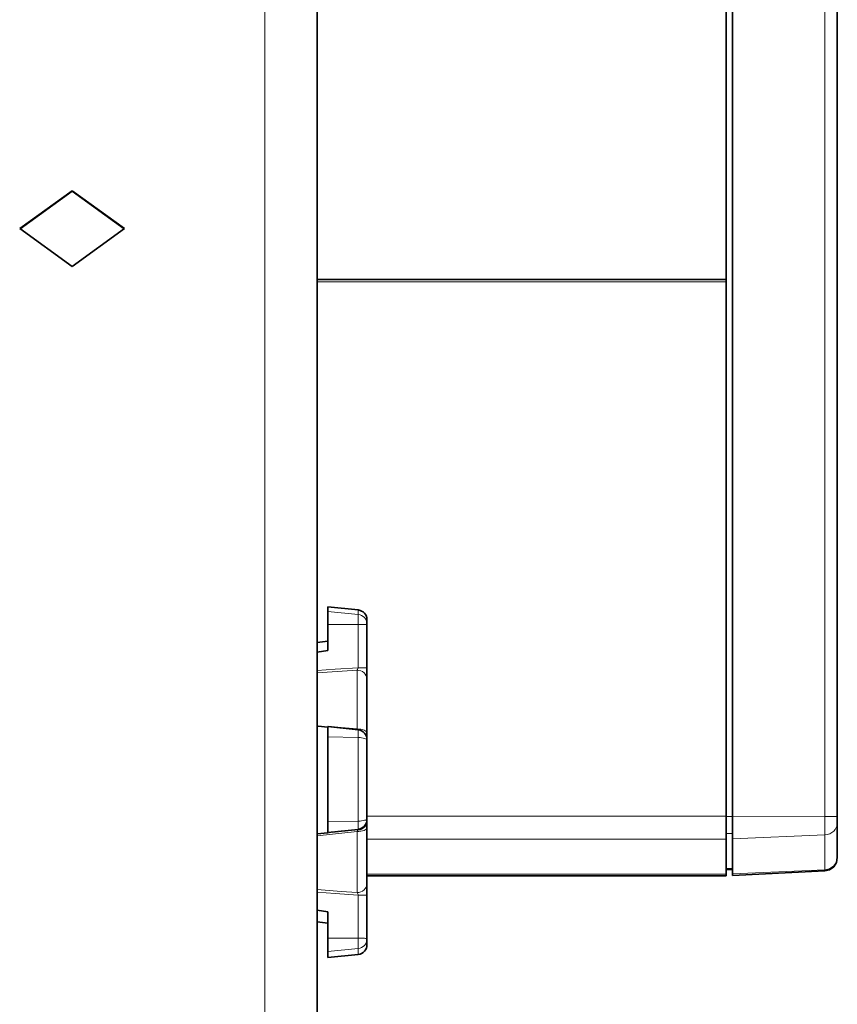
# Model space of a CAD drawing. Extents: x 28 to 569, y -591 to -167.
# Drawn here: x 262 to 274, y -355 to -340 of the extents above; entities that cross this region are included whole.
import ezdxf

# ---------------------------------------------------------------- set-up
doc = ezdxf.new("R2010")
doc.units = 0
doc.header["$MEASUREMENT"] = 0
doc.layers.add('Layer 1', color=7, linetype='Continuous', lineweight=0)

msp = doc.modelspace()

# ---------------------------------------------------------------- linework, layer by layer
at = {"layer": 'Layer 1', "color": 8, "lineweight": 18, "true_color": 0x818181}
for points in [[(266.002, -283.952), (266.002, -283.952), (266.002, -355.353), (266.002, -355.353)], [(274.091, -351.962), (274.091, -351.962), (274.091, -327.756), (274.091, -327.756)], [(266.758, -344.241), (266.758, -344.241), (272.664, -344.241), (272.664, -344.241)], [(266.909, -349), (266.909, -349), (267.349, -349.045), (267.349, -349.045)], [(266.909, -349.188), (266.909, -349.188), (267.349, -349.189), (267.349, -349.189)], [(267.349, -349.189), (267.349, -349.189), (267.349, -349.814), (267.349, -349.814)], [(266.758, -349.888), (266.758, -349.888), (267.332, -349.849), (267.332, -349.849)], [(266.909, -350.811), (266.909, -350.811), (267.349, -350.823), (267.349, -350.823)], [(266.909, -352.04), (266.909, -352.04), (267.349, -352.03), (267.349, -352.03)], [(272.664, -351.96), (272.664, -351.96), (267.476, -351.96), (267.476, -351.96)], [(272.758, -351.962), (272.758, -351.962), (272.664, -351.962), (272.664, -351.962)], [(274.091, -351.962), (274.091, -351.962), (272.758, -351.96), (272.758, -351.96)], [(266.758, -352.241), (266.758, -352.241), (267.332, -352.182), (267.332, -352.182)], [(266.909, -352.192), (266.909, -352.192), (267.349, -352.146), (267.349, -352.146)], [(267.349, -352.146), (267.349, -352.146), (267.349, -352.157), (267.349, -352.157)], [(272.758, -352.211), (272.758, -352.211), (272.664, -352.21), (272.664, -352.21)], [(274.091, -352.227), (274.091, -352.227), (272.758, -352.287), (272.758, -352.287)], [(274.091, -352.733), (274.091, -352.733), (274.091, -352.227), (274.091, -352.227)], [(267.476, -352.291), (267.476, -352.291), (272.664, -352.291), (272.664, -352.291)], [(272.664, -352.797), (272.664, -352.797), (267.476, -352.797), (267.476, -352.797)], [(272.758, -352.717), (272.758, -352.717), (272.664, -352.716), (272.664, -352.716)], [(274.091, -352.733), (274.091, -352.733), (272.758, -352.792), (272.758, -352.792)], [(267.349, -353.098), (267.349, -353.098), (267.349, -353.723), (267.349, -353.723)], [(266.909, -353.723), (266.909, -353.723), (267.349, -353.723), (267.349, -353.723)], [(266.909, -353.916), (266.909, -353.916), (267.349, -353.871), (267.349, -353.871)]]:
    msp.add_open_spline(points, degree=3, dxfattribs=at)
at = {"layer": 'Layer 1', "color": 18, "lineweight": 35, "true_color": 0x010101}
for points in [[(266.758, -355.366), (266.758, -355.366), (266.758, -283.965), (266.758, -283.965)], [(272.758, -351.96), (272.758, -351.96), (272.758, -327.754), (272.758, -327.754)], [(274.27, -327.759), (274.27, -327.759), (274.27, -351.965), (274.27, -351.965)], [(272.664, -344.204), (272.664, -344.204), (272.664, -335.513), (272.664, -335.513)], [(262.459, -343.47), (262.459, -343.47), (263.215, -342.922), (263.215, -342.922)], [(262.464, -343.474), (262.464, -343.474), (263.215, -342.929), (263.215, -342.929)], [(263.215, -342.922), (263.215, -342.922), (263.971, -343.47), (263.971, -343.47)], [(263.215, -342.922), (263.215, -342.922), (263.215, -342.929), (263.215, -342.929)], [(263.215, -342.929), (263.215, -342.929), (263.966, -343.474), (263.966, -343.474)], [(263.215, -344.018), (263.215, -344.018), (262.459, -343.47), (262.459, -343.47)], [(263.971, -343.47), (263.971, -343.47), (263.215, -344.018), (263.215, -344.018)], [(272.664, -344.204), (272.664, -344.204), (266.758, -344.204), (266.758, -344.204)], [(272.664, -351.96), (272.664, -351.96), (272.664, -344.241), (272.664, -344.241)], [(267.349, -348.98), (267.349, -348.98), (266.909, -348.934), (266.909, -348.934)], [(266.909, -349.567), (266.909, -349.567), (266.909, -349.187), (266.909, -349.187)], [(267.476, -349.816), (267.476, -349.816), (267.476, -349.191), (267.476, -349.191)], [(266.909, -349.432), (266.909, -349.432), (266.758, -349.448), (266.758, -349.448)], [(266.758, -349.591), (266.758, -349.591), (266.909, -349.567), (266.909, -349.567)], [(266.909, -350.672), (266.909, -350.672), (266.77, -350.658), (266.77, -350.658)], [(266.909, -350.665), (266.909, -350.665), (267.349, -350.711), (267.349, -350.711)], [(267.476, -352.016), (267.476, -352.016), (267.476, -352.005), (267.476, -352.005)], [(274.27, -352.065), (274.27, -352.065), (274.27, -352.558), (274.27, -352.558)], [(266.758, -352.215), (266.758, -352.215), (266.909, -352.199), (266.909, -352.199)], [(266.909, -352.199), (266.909, -352.199), (266.909, -352.192), (266.909, -352.192)], [(272.664, -352.796), (272.664, -352.796), (272.664, -352.291), (272.664, -352.291)], [(272.758, -352.286), (272.758, -352.286), (272.758, -352.792), (272.758, -352.792)], [(272.664, -352.729), (272.664, -352.729), (272.758, -352.73), (272.758, -352.73)], [(272.758, -352.818), (272.758, -352.818), (274.092, -352.748), (274.092, -352.748)], [(267.476, -352.823), (267.476, -352.823), (272.664, -352.823), (272.664, -352.823)], [(267.476, -353.725), (267.476, -353.725), (267.476, -353.1), (267.476, -353.1)], [(266.909, -353.342), (266.909, -353.342), (266.758, -353.318), (266.758, -353.318)], [(266.909, -353.722), (266.909, -353.722), (266.909, -353.342), (266.909, -353.342)], [(266.758, -353.488), (266.758, -353.488), (266.909, -353.504), (266.909, -353.504)], [(266.909, -354.002), (266.909, -354.002), (267.349, -353.956), (267.349, -353.956)]]:
    msp.add_open_spline(points, degree=3, dxfattribs=at)
for points, knots in [([(272.664, -344.204), (272.664, -344.204), (272.664, -344.204), (272.664, -344.204), (272.664, -344.204), (272.664, -344.206), (272.664, -344.206), (272.664, -344.206), (272.664, -344.21), (272.664, -344.21), (272.664, -344.21), (272.664, -344.214), (272.664, -344.214), (272.664, -344.214), (272.664, -344.22), (272.664, -344.22), (272.664, -344.22), (272.664, -344.226), (272.664, -344.226), (272.664, -344.226), (272.664, -344.233), (272.664, -344.233), (272.664, -344.233), (272.664, -344.241), (272.664, -344.241)], [0, 0, 0, 0, 1, 1, 1, 2, 2, 2, 3, 3, 3, 4, 4, 4, 5, 5, 5, 6, 6, 6, 7, 7, 7, 8, 8, 8, 8]), ([(266.909, -348.999), (266.909, -348.999), (266.909, -348.969), (266.909, -348.969), (266.909, -348.969), (266.909, -348.948), (266.909, -348.948), (266.909, -348.948), (266.909, -348.937), (266.909, -348.937), (266.909, -348.937), (266.909, -348.934), (266.909, -348.934)], [0, 0, 0, 0, 1, 1, 1, 2, 2, 2, 3, 3, 3, 4, 4, 4, 4]), ([(266.909, -349.187), (266.909, -349.187), (266.909, -349.155), (266.909, -349.155), (266.909, -349.155), (266.909, -349.124), (266.909, -349.124), (266.909, -349.124), (266.909, -349.094), (266.909, -349.094), (266.909, -349.094), (266.909, -349.067), (266.909, -349.067), (266.909, -349.067), (266.909, -349.044), (266.909, -349.044), (266.909, -349.044), (266.909, -349.024), (266.909, -349.024), (266.909, -349.024), (266.909, -349.009), (266.909, -349.009), (266.909, -349.009), (266.909, -348.999), (266.909, -348.999)], [0, 0, 0, 0, 1, 1, 1, 2, 2, 2, 3, 3, 3, 4, 4, 4, 5, 5, 5, 6, 6, 6, 7, 7, 7, 8, 8, 8, 8]), ([(267.476, -349.121), (267.476, -349.121), (267.474, -349.095), (267.474, -349.095), (267.474, -349.095), (267.467, -349.071), (267.467, -349.071), (267.467, -349.071), (267.455, -349.047), (267.455, -349.047), (267.455, -349.047), (267.44, -349.026), (267.44, -349.026), (267.44, -349.026), (267.421, -349.009), (267.421, -349.009), (267.421, -349.009), (267.399, -348.995), (267.399, -348.995), (267.399, -348.995), (267.375, -348.985), (267.375, -348.985), (267.375, -348.985), (267.349, -348.98), (267.349, -348.98)], [0, 0, 0, 0, 1, 1, 1, 2, 2, 2, 3, 3, 3, 4, 4, 4, 5, 5, 5, 6, 6, 6, 7, 7, 7, 8, 8, 8, 8]), ([(267.476, -349.182), (267.476, -349.182), (267.476, -349.154), (267.476, -349.154), (267.476, -349.154), (267.476, -349.134), (267.476, -349.134), (267.476, -349.134), (267.476, -349.124), (267.476, -349.124), (267.476, -349.124), (267.476, -349.121), (267.476, -349.121)], [0, 0, 0, 0, 1, 1, 1, 2, 2, 2, 3, 3, 3, 4, 4, 4, 4]), ([(267.476, -349.191), (267.476, -349.191), (267.476, -349.189), (267.476, -349.189), (267.476, -349.189), (267.476, -349.188), (267.476, -349.188), (267.476, -349.188), (267.476, -349.186), (267.476, -349.186), (267.476, -349.186), (267.476, -349.185), (267.476, -349.185), (267.476, -349.185), (267.476, -349.184), (267.476, -349.184), (267.476, -349.184), (267.476, -349.183), (267.476, -349.183), (267.476, -349.183), (267.476, -349.182), (267.476, -349.182)], [0, 0, 0, 0, 1, 1, 1, 2, 2, 2, 3, 3, 3, 4, 4, 4, 5, 5, 5, 6, 6, 6, 7, 7, 7, 7]), ([(267.476, -349.979), (267.476, -349.979), (267.476, -349.968), (267.476, -349.968), (267.476, -349.968), (267.476, -349.928), (267.476, -349.928), (267.476, -349.928), (267.476, -349.876), (267.476, -349.876), (267.476, -349.876), (267.476, -349.816), (267.476, -349.816)], [0, 0, 0, 0, 1, 1, 1, 2, 2, 2, 3, 3, 3, 4, 4, 4, 4]), ([(267.476, -350.761), (267.476, -350.761), (267.476, -350.634), (267.476, -350.634), (267.476, -350.634), (267.476, -350.514), (267.476, -350.514), (267.476, -350.514), (267.476, -350.402), (267.476, -350.402), (267.476, -350.402), (267.476, -350.297), (267.476, -350.297), (267.476, -350.297), (267.476, -350.202), (267.476, -350.202), (267.476, -350.202), (267.476, -350.117), (267.476, -350.117), (267.476, -350.117), (267.476, -350.042), (267.476, -350.042), (267.476, -350.042), (267.476, -349.979), (267.476, -349.979)], [0, 0, 0, 0, 1, 1, 1, 2, 2, 2, 3, 3, 3, 4, 4, 4, 5, 5, 5, 6, 6, 6, 7, 7, 7, 8, 8, 8, 8]), ([(266.909, -350.811), (266.909, -350.811), (266.909, -350.78), (266.909, -350.78), (266.909, -350.78), (266.909, -350.752), (266.909, -350.752), (266.909, -350.752), (266.909, -350.726), (266.909, -350.726), (266.909, -350.726), (266.909, -350.705), (266.909, -350.705), (266.909, -350.705), (266.909, -350.687), (266.909, -350.687), (266.909, -350.687), (266.909, -350.675), (266.909, -350.675), (266.909, -350.675), (266.909, -350.667), (266.909, -350.667), (266.909, -350.667), (266.909, -350.665), (266.909, -350.665)], [0, 0, 0, 0, 1, 1, 1, 2, 2, 2, 3, 3, 3, 4, 4, 4, 5, 5, 5, 6, 6, 6, 7, 7, 7, 8, 8, 8, 8]), ([(266.909, -352.04), (266.909, -352.04), (266.909, -351.888), (266.909, -351.888), (266.909, -351.888), (266.909, -351.734), (266.909, -351.734), (266.909, -351.734), (266.909, -351.579), (266.909, -351.579), (266.909, -351.579), (266.909, -351.424), (266.909, -351.424), (266.909, -351.424), (266.909, -351.269), (266.909, -351.269), (266.909, -351.269), (266.909, -351.115), (266.909, -351.115), (266.909, -351.115), (266.909, -350.962), (266.909, -350.962), (266.909, -350.962), (266.909, -350.811), (266.909, -350.811)], [0, 0, 0, 0, 1, 1, 1, 2, 2, 2, 3, 3, 3, 4, 4, 4, 5, 5, 5, 6, 6, 6, 7, 7, 7, 8, 8, 8, 8]), ([(267.476, -350.852), (267.476, -350.852), (267.474, -350.827), (267.474, -350.827), (267.474, -350.827), (267.467, -350.802), (267.467, -350.802), (267.467, -350.802), (267.455, -350.778), (267.455, -350.778), (267.455, -350.778), (267.44, -350.758), (267.44, -350.758), (267.44, -350.758), (267.421, -350.74), (267.421, -350.74), (267.421, -350.74), (267.399, -350.726), (267.399, -350.726), (267.399, -350.726), (267.375, -350.717), (267.375, -350.717), (267.375, -350.717), (267.349, -350.711), (267.349, -350.711)], [0, 0, 0, 0, 1, 1, 1, 2, 2, 2, 3, 3, 3, 4, 4, 4, 5, 5, 5, 6, 6, 6, 7, 7, 7, 8, 8, 8, 8]), ([(267.476, -350.818), (267.476, -350.818), (267.476, -350.81), (267.476, -350.81), (267.476, -350.81), (267.476, -350.761), (267.476, -350.761)], [0, 0, 0, 0, 1, 1, 1, 2, 2, 2, 2]), ([(267.476, -350.859), (267.476, -350.859), (267.476, -350.858), (267.476, -350.858), (267.476, -350.858), (267.476, -350.857), (267.476, -350.857), (267.476, -350.857), (267.476, -350.855), (267.476, -350.855), (267.476, -350.855), (267.476, -350.854), (267.476, -350.854), (267.476, -350.854), (267.476, -350.853), (267.476, -350.853), (267.476, -350.853), (267.476, -350.852), (267.476, -350.852)], [0, 0, 0, 0, 1, 1, 1, 2, 2, 2, 3, 3, 3, 4, 4, 4, 5, 5, 5, 6, 6, 6, 6]), ([(267.476, -351.998), (267.476, -351.998), (267.476, -351.857), (267.476, -351.857), (267.476, -351.857), (267.476, -351.714), (267.476, -351.714), (267.476, -351.714), (267.476, -351.571), (267.476, -351.571), (267.476, -351.571), (267.476, -351.427), (267.476, -351.427), (267.476, -351.427), (267.476, -351.284), (267.476, -351.284), (267.476, -351.284), (267.476, -351.141), (267.476, -351.141), (267.476, -351.141), (267.476, -350.999), (267.476, -350.999), (267.476, -350.999), (267.476, -350.859), (267.476, -350.859)], [0, 0, 0, 0, 1, 1, 1, 2, 2, 2, 3, 3, 3, 4, 4, 4, 5, 5, 5, 6, 6, 6, 7, 7, 7, 8, 8, 8, 8]), ([(266.909, -352.192), (266.909, -352.192), (266.909, -352.189), (266.909, -352.189), (266.909, -352.189), (266.909, -352.18), (266.909, -352.18), (266.909, -352.18), (266.909, -352.167), (266.909, -352.167), (266.909, -352.167), (266.909, -352.148), (266.909, -352.148), (266.909, -352.148), (266.909, -352.126), (266.909, -352.126), (266.909, -352.126), (266.909, -352.1), (266.909, -352.1), (266.909, -352.1), (266.909, -352.071), (266.909, -352.071), (266.909, -352.071), (266.909, -352.04), (266.909, -352.04)], [0, 0, 0, 0, 1, 1, 1, 2, 2, 2, 3, 3, 3, 4, 4, 4, 5, 5, 5, 6, 6, 6, 7, 7, 7, 8, 8, 8, 8]), ([(267.349, -352.146), (267.349, -352.146), (267.375, -352.141), (267.375, -352.141), (267.375, -352.141), (267.399, -352.131), (267.399, -352.131), (267.399, -352.131), (267.421, -352.117), (267.421, -352.117), (267.421, -352.117), (267.44, -352.1), (267.44, -352.1), (267.44, -352.1), (267.455, -352.079), (267.455, -352.079), (267.455, -352.079), (267.467, -352.056), (267.467, -352.056), (267.467, -352.056), (267.474, -352.031), (267.474, -352.031), (267.474, -352.031), (267.476, -352.005), (267.476, -352.005)], [0, 0, 0, 0, 1, 1, 1, 2, 2, 2, 3, 3, 3, 4, 4, 4, 5, 5, 5, 6, 6, 6, 7, 7, 7, 8, 8, 8, 8]), ([(267.349, -352.157), (267.349, -352.157), (267.375, -352.152), (267.375, -352.152), (267.375, -352.152), (267.399, -352.142), (267.399, -352.142), (267.399, -352.142), (267.421, -352.128), (267.421, -352.128), (267.421, -352.128), (267.44, -352.111), (267.44, -352.111), (267.44, -352.111), (267.455, -352.09), (267.455, -352.09), (267.455, -352.09), (267.467, -352.066), (267.467, -352.066), (267.467, -352.066), (267.474, -352.042), (267.474, -352.042), (267.474, -352.042), (267.476, -352.016), (267.476, -352.016)], [0, 0, 0, 0, 1, 1, 1, 2, 2, 2, 3, 3, 3, 4, 4, 4, 5, 5, 5, 6, 6, 6, 7, 7, 7, 8, 8, 8, 8]), ([(267.476, -352.005), (267.476, -352.005), (267.476, -352.005), (267.476, -352.005), (267.476, -352.005), (267.476, -352.004), (267.476, -352.004), (267.476, -352.004), (267.476, -352.003), (267.476, -352.003), (267.476, -352.003), (267.476, -352.002), (267.476, -352.002), (267.476, -352.002), (267.476, -352), (267.476, -352), (267.476, -352), (267.476, -351.999), (267.476, -351.999), (267.476, -351.999), (267.476, -351.998), (267.476, -351.998)], [0, 0, 0, 0, 1, 1, 1, 2, 2, 2, 3, 3, 3, 4, 4, 4, 5, 5, 5, 6, 6, 6, 7, 7, 7, 7]), ([(267.476, -352.124), (267.476, -352.124), (267.476, -352.103), (267.476, -352.103), (267.476, -352.103), (267.476, -352.057), (267.476, -352.057), (267.476, -352.057), (267.476, -352.027), (267.476, -352.027), (267.476, -352.027), (267.476, -352.016), (267.476, -352.016)], [0, 0, 0, 0, 1, 1, 1, 2, 2, 2, 3, 3, 3, 4, 4, 4, 4]), ([(272.664, -351.96), (272.664, -351.96), (272.664, -352.009), (272.664, -352.009), (272.664, -352.009), (272.664, -352.058), (272.664, -352.058), (272.664, -352.058), (272.664, -352.105), (272.664, -352.105), (272.664, -352.105), (272.664, -352.15), (272.664, -352.15), (272.664, -352.15), (272.664, -352.191), (272.664, -352.191), (272.664, -352.191), (272.664, -352.229), (272.664, -352.229), (272.664, -352.229), (272.664, -352.262), (272.664, -352.262), (272.664, -352.262), (272.664, -352.291), (272.664, -352.291)], [0, 0, 0, 0, 1, 1, 1, 2, 2, 2, 3, 3, 3, 4, 4, 4, 5, 5, 5, 6, 6, 6, 7, 7, 7, 8, 8, 8, 8]), ([(272.758, -352.286), (272.758, -352.286), (272.758, -352.258), (272.758, -352.258), (272.758, -352.258), (272.758, -352.226), (272.758, -352.226), (272.758, -352.226), (272.758, -352.188), (272.758, -352.188), (272.758, -352.188), (272.758, -352.147), (272.758, -352.147), (272.758, -352.147), (272.758, -352.103), (272.758, -352.103), (272.758, -352.103), (272.758, -352.057), (272.758, -352.057), (272.758, -352.057), (272.758, -352.009), (272.758, -352.009), (272.758, -352.009), (272.758, -351.96), (272.758, -351.96)], [0, 0, 0, 0, 1, 1, 1, 2, 2, 2, 3, 3, 3, 4, 4, 4, 5, 5, 5, 6, 6, 6, 7, 7, 7, 8, 8, 8, 8]), ([(274.27, -351.965), (274.27, -351.965), (274.27, -351.98), (274.27, -351.98), (274.27, -351.98), (274.27, -351.994), (274.27, -351.994), (274.27, -351.994), (274.27, -352.009), (274.27, -352.009), (274.27, -352.009), (274.27, -352.022), (274.27, -352.022), (274.27, -352.022), (274.27, -352.035), (274.27, -352.035), (274.27, -352.035), (274.27, -352.046), (274.27, -352.046), (274.27, -352.046), (274.27, -352.056), (274.27, -352.056), (274.27, -352.056), (274.27, -352.065), (274.27, -352.065)], [0, 0, 0, 0, 1, 1, 1, 2, 2, 2, 3, 3, 3, 4, 4, 4, 5, 5, 5, 6, 6, 6, 7, 7, 7, 8, 8, 8, 8]), ([(267.476, -352.934), (267.476, -352.934), (267.476, -352.866), (267.476, -352.866), (267.476, -352.866), (267.476, -352.787), (267.476, -352.787), (267.476, -352.787), (267.476, -352.697), (267.476, -352.697), (267.476, -352.697), (267.476, -352.599), (267.476, -352.599), (267.476, -352.599), (267.476, -352.491), (267.476, -352.491), (267.476, -352.491), (267.476, -352.375), (267.476, -352.375), (267.476, -352.375), (267.476, -352.253), (267.476, -352.253), (267.476, -352.253), (267.476, -352.124), (267.476, -352.124)], [0, 0, 0, 0, 1, 1, 1, 2, 2, 2, 3, 3, 3, 4, 4, 4, 5, 5, 5, 6, 6, 6, 7, 7, 7, 8, 8, 8, 8]), ([(274.091, -352.748), (274.091, -352.748), (274.159, -352.732), (274.159, -352.732), (274.159, -352.732), (274.218, -352.689), (274.218, -352.689), (274.218, -352.689), (274.257, -352.628), (274.257, -352.628), (274.257, -352.628), (274.27, -352.558), (274.27, -352.558)], [0, 0, 0, 0, 1, 1, 1, 2, 2, 2, 3, 3, 3, 4, 4, 4, 4]), ([(272.664, -352.796), (272.664, -352.796), (272.664, -352.816), (272.664, -352.816), (272.664, -352.816), (272.664, -352.823), (272.664, -352.823)], [0, 0, 0, 0, 1, 1, 1, 2, 2, 2, 2]), ([(272.758, -352.818), (272.758, -352.818), (272.758, -352.818), (272.758, -352.818), (272.758, -352.818), (272.758, -352.816), (272.758, -352.816), (272.758, -352.816), (272.758, -352.813), (272.758, -352.813), (272.758, -352.813), (272.758, -352.81), (272.758, -352.81), (272.758, -352.81), (272.758, -352.805), (272.758, -352.805), (272.758, -352.805), (272.758, -352.799), (272.758, -352.799), (272.758, -352.799), (272.758, -352.792), (272.758, -352.792)], [0, 0, 0, 0, 1, 1, 1, 2, 2, 2, 3, 3, 3, 4, 4, 4, 5, 5, 5, 6, 6, 6, 7, 7, 7, 7]), ([(267.476, -353.1), (267.476, -353.1), (267.476, -353.078), (267.476, -353.078), (267.476, -353.078), (267.476, -353.019), (267.476, -353.019), (267.476, -353.019), (267.476, -352.969), (267.476, -352.969), (267.476, -352.969), (267.476, -352.934), (267.476, -352.934)], [0, 0, 0, 0, 1, 1, 1, 2, 2, 2, 3, 3, 3, 4, 4, 4, 4]), ([(266.909, -353.915), (266.909, -353.915), (266.909, -353.904), (266.909, -353.904), (266.909, -353.904), (266.909, -353.889), (266.909, -353.889), (266.909, -353.889), (266.909, -353.868), (266.909, -353.868), (266.909, -353.868), (266.909, -353.844), (266.909, -353.844), (266.909, -353.844), (266.909, -353.816), (266.909, -353.816), (266.909, -353.816), (266.909, -353.786), (266.909, -353.786), (266.909, -353.786), (266.909, -353.755), (266.909, -353.755), (266.909, -353.755), (266.909, -353.722), (266.909, -353.722)], [0, 0, 0, 0, 1, 1, 1, 2, 2, 2, 3, 3, 3, 4, 4, 4, 5, 5, 5, 6, 6, 6, 7, 7, 7, 8, 8, 8, 8]), ([(267.476, -353.735), (267.476, -353.735), (267.476, -353.734), (267.476, -353.734), (267.476, -353.734), (267.476, -353.733), (267.476, -353.733), (267.476, -353.733), (267.476, -353.732), (267.476, -353.732), (267.476, -353.732), (267.476, -353.731), (267.476, -353.731), (267.476, -353.731), (267.476, -353.73), (267.476, -353.73), (267.476, -353.73), (267.476, -353.729), (267.476, -353.729), (267.476, -353.729), (267.476, -353.727), (267.476, -353.727), (267.476, -353.727), (267.476, -353.725), (267.476, -353.725)], [0, 0, 0, 0, 1, 1, 1, 2, 2, 2, 3, 3, 3, 4, 4, 4, 5, 5, 5, 6, 6, 6, 7, 7, 7, 8, 8, 8, 8]), ([(267.476, -353.815), (267.476, -353.815), (267.476, -353.815), (267.476, -353.815), (267.476, -353.815), (267.476, -353.808), (267.476, -353.808), (267.476, -353.808), (267.476, -353.792), (267.476, -353.792), (267.476, -353.792), (267.476, -353.768), (267.476, -353.768), (267.476, -353.768), (267.476, -353.735), (267.476, -353.735)], [0, 0, 0, 0, 1, 1, 1, 2, 2, 2, 3, 3, 3, 4, 4, 4, 5, 5, 5, 5]), ([(266.909, -354.002), (266.909, -354.002), (266.909, -354.002), (266.909, -354.002), (266.909, -354.002), (266.909, -353.994), (266.909, -353.994), (266.909, -353.994), (266.909, -353.977), (266.909, -353.977), (266.909, -353.977), (266.909, -353.951), (266.909, -353.951), (266.909, -353.951), (266.909, -353.915), (266.909, -353.915)], [0, 0, 0, 0, 1, 1, 1, 2, 2, 2, 3, 3, 3, 4, 4, 4, 5, 5, 5, 5]), ([(267.349, -353.956), (267.349, -353.956), (267.375, -353.951), (267.375, -353.951), (267.375, -353.951), (267.399, -353.941), (267.399, -353.941), (267.399, -353.941), (267.421, -353.927), (267.421, -353.927), (267.421, -353.927), (267.44, -353.91), (267.44, -353.91), (267.44, -353.91), (267.455, -353.889), (267.455, -353.889), (267.455, -353.889), (267.467, -353.866), (267.467, -353.866), (267.467, -353.866), (267.474, -353.841), (267.474, -353.841), (267.474, -353.841), (267.476, -353.815), (267.476, -353.815)], [0, 0, 0, 0, 1, 1, 1, 2, 2, 2, 3, 3, 3, 4, 4, 4, 5, 5, 5, 6, 6, 6, 7, 7, 7, 8, 8, 8, 8])]:
    msp.add_open_spline(points, degree=3, knots=knots, dxfattribs=at)
at = {"layer": 'Layer 1', "color": 8, "lineweight": 18, "true_color": 0x818181}
for points, knots in [([(267.349, -348.981), (267.349, -348.981), (267.349, -348.983), (267.349, -348.983), (267.349, -348.983), (267.349, -348.994), (267.349, -348.994), (267.349, -348.994), (267.349, -349.015), (267.349, -349.015), (267.349, -349.015), (267.349, -349.045), (267.349, -349.045)], [0, 0, 0, 0, 1, 1, 1, 2, 2, 2, 3, 3, 3, 4, 4, 4, 4]), ([(267.349, -349.045), (267.349, -349.045), (267.349, -349.052), (267.349, -349.052), (267.349, -349.052), (267.349, -349.064), (267.349, -349.064), (267.349, -349.064), (267.349, -349.079), (267.349, -349.079), (267.349, -349.079), (267.349, -349.097), (267.349, -349.097), (267.349, -349.097), (267.349, -349.117), (267.349, -349.117), (267.349, -349.117), (267.349, -349.14), (267.349, -349.14), (267.349, -349.14), (267.349, -349.164), (267.349, -349.164), (267.349, -349.164), (267.349, -349.189), (267.349, -349.189)], [0, 0, 0, 0, 1, 1, 1, 2, 2, 2, 3, 3, 3, 4, 4, 4, 5, 5, 5, 6, 6, 6, 7, 7, 7, 8, 8, 8, 8]), ([(267.476, -349.182), (267.476, -349.182), (267.474, -349.157), (267.474, -349.157), (267.474, -349.157), (267.467, -349.133), (267.467, -349.133), (267.467, -349.133), (267.455, -349.11), (267.455, -349.11), (267.455, -349.11), (267.44, -349.09), (267.44, -349.09), (267.44, -349.09), (267.421, -349.073), (267.421, -349.073), (267.421, -349.073), (267.399, -349.059), (267.399, -349.059), (267.399, -349.059), (267.375, -349.05), (267.375, -349.05), (267.375, -349.05), (267.349, -349.045), (267.349, -349.045)], [0, 0, 0, 0, 1, 1, 1, 2, 2, 2, 3, 3, 3, 4, 4, 4, 5, 5, 5, 6, 6, 6, 7, 7, 7, 8, 8, 8, 8]), ([(267.476, -349.191), (267.476, -349.191), (267.474, -349.191), (267.474, -349.191), (267.474, -349.191), (267.467, -349.19), (267.467, -349.19), (267.467, -349.19), (267.455, -349.19), (267.455, -349.19), (267.455, -349.19), (267.44, -349.189), (267.44, -349.189), (267.44, -349.189), (267.421, -349.189), (267.421, -349.189), (267.421, -349.189), (267.399, -349.189), (267.399, -349.189), (267.399, -349.189), (267.375, -349.189), (267.375, -349.189), (267.375, -349.189), (267.349, -349.189), (267.349, -349.189)], [0, 0, 0, 0, 1, 1, 1, 2, 2, 2, 3, 3, 3, 4, 4, 4, 5, 5, 5, 6, 6, 6, 7, 7, 7, 8, 8, 8, 8]), ([(267.349, -349.814), (267.349, -349.814), (267.017, -349.836), (267.017, -349.836), (267.017, -349.836), (266.758, -349.855), (266.758, -349.855)], [0, 0, 0, 0, 1, 1, 1, 2, 2, 2, 2]), ([(267.349, -349.814), (267.349, -349.814), (267.345, -349.827), (267.345, -349.827), (267.345, -349.827), (267.34, -349.838), (267.34, -349.838), (267.34, -349.838), (267.334, -349.847), (267.334, -349.847), (267.334, -349.847), (267.332, -349.849), (267.332, -349.849)], [0, 0, 0, 0, 1, 1, 1, 2, 2, 2, 3, 3, 3, 4, 4, 4, 4]), ([(267.476, -349.817), (267.476, -349.817), (267.474, -349.816), (267.474, -349.816), (267.474, -349.816), (267.467, -349.816), (267.467, -349.816), (267.467, -349.816), (267.455, -349.815), (267.455, -349.815), (267.455, -349.815), (267.44, -349.815), (267.44, -349.815), (267.44, -349.815), (267.421, -349.815), (267.421, -349.815), (267.421, -349.815), (267.399, -349.814), (267.399, -349.814), (267.399, -349.814), (267.375, -349.814), (267.375, -349.814), (267.375, -349.814), (267.349, -349.814), (267.349, -349.814)], [0, 0, 0, 0, 1, 1, 1, 2, 2, 2, 3, 3, 3, 4, 4, 4, 5, 5, 5, 6, 6, 6, 7, 7, 7, 8, 8, 8, 8]), ([(267.332, -349.849), (267.332, -349.849), (267.332, -349.919), (267.332, -349.919), (267.332, -349.919), (267.332, -350), (267.332, -350), (267.332, -350), (267.332, -350.093), (267.332, -350.093), (267.332, -350.093), (267.332, -350.196), (267.332, -350.196), (267.332, -350.196), (267.332, -350.309), (267.332, -350.309), (267.332, -350.309), (267.332, -350.431), (267.332, -350.431), (267.332, -350.431), (267.332, -350.562), (267.332, -350.562), (267.332, -350.562), (267.332, -350.699), (267.332, -350.699)], [0, 0, 0, 0, 1, 1, 1, 2, 2, 2, 3, 3, 3, 4, 4, 4, 5, 5, 5, 6, 6, 6, 7, 7, 7, 8, 8, 8, 8]), ([(267.476, -349.979), (267.476, -349.979), (267.473, -349.954), (267.473, -349.954), (267.473, -349.954), (267.465, -349.929), (267.465, -349.929), (267.465, -349.929), (267.452, -349.906), (267.452, -349.906), (267.452, -349.906), (267.434, -349.887), (267.434, -349.887), (267.434, -349.887), (267.412, -349.871), (267.412, -349.871), (267.412, -349.871), (267.387, -349.859), (267.387, -349.859), (267.387, -349.859), (267.36, -349.852), (267.36, -349.852), (267.36, -349.852), (267.332, -349.849), (267.332, -349.849)], [0, 0, 0, 0, 1, 1, 1, 2, 2, 2, 3, 3, 3, 4, 4, 4, 5, 5, 5, 6, 6, 6, 7, 7, 7, 8, 8, 8, 8]), ([(267.332, -350.699), (267.332, -350.699), (267.101, -350.676), (267.101, -350.676), (267.101, -350.676), (266.914, -350.657), (266.914, -350.657)], [0, 0, 0, 0, 1, 1, 1, 2, 2, 2, 2]), ([(267.332, -350.699), (267.332, -350.699), (267.338, -350.71), (267.338, -350.71), (267.338, -350.71), (267.338, -350.711), (267.338, -350.711)], [0, 0, 0, 0, 1, 1, 1, 2, 2, 2, 2]), ([(267.476, -350.761), (267.476, -350.761), (267.473, -350.749), (267.473, -350.749), (267.473, -350.749), (267.465, -350.737), (267.465, -350.737), (267.465, -350.737), (267.452, -350.726), (267.452, -350.726), (267.452, -350.726), (267.434, -350.717), (267.434, -350.717), (267.434, -350.717), (267.412, -350.709), (267.412, -350.709), (267.412, -350.709), (267.387, -350.704), (267.387, -350.704), (267.387, -350.704), (267.36, -350.7), (267.36, -350.7), (267.36, -350.7), (267.332, -350.699), (267.332, -350.699)], [0, 0, 0, 0, 1, 1, 1, 2, 2, 2, 3, 3, 3, 4, 4, 4, 5, 5, 5, 6, 6, 6, 7, 7, 7, 8, 8, 8, 8]), ([(267.349, -350.712), (267.349, -350.712), (267.349, -350.713), (267.349, -350.713), (267.349, -350.713), (267.349, -350.719), (267.349, -350.719), (267.349, -350.719), (267.349, -350.729), (267.349, -350.729), (267.349, -350.729), (267.349, -350.742), (267.349, -350.742), (267.349, -350.742), (267.349, -350.759), (267.349, -350.759), (267.349, -350.759), (267.349, -350.778), (267.349, -350.778), (267.349, -350.778), (267.349, -350.8), (267.349, -350.8), (267.349, -350.8), (267.349, -350.823), (267.349, -350.823)], [0, 0, 0, 0, 1, 1, 1, 2, 2, 2, 3, 3, 3, 4, 4, 4, 5, 5, 5, 6, 6, 6, 7, 7, 7, 8, 8, 8, 8]), ([(267.349, -350.823), (267.349, -350.823), (267.349, -350.971), (267.349, -350.971), (267.349, -350.971), (267.349, -351.121), (267.349, -351.121), (267.349, -351.121), (267.349, -351.273), (267.349, -351.273), (267.349, -351.273), (267.349, -351.425), (267.349, -351.425), (267.349, -351.425), (267.349, -351.577), (267.349, -351.577), (267.349, -351.577), (267.349, -351.729), (267.349, -351.729), (267.349, -351.729), (267.349, -351.88), (267.349, -351.88), (267.349, -351.88), (267.349, -352.03), (267.349, -352.03)], [0, 0, 0, 0, 1, 1, 1, 2, 2, 2, 3, 3, 3, 4, 4, 4, 5, 5, 5, 6, 6, 6, 7, 7, 7, 8, 8, 8, 8]), ([(267.476, -350.86), (267.476, -350.86), (267.474, -350.853), (267.474, -350.853), (267.474, -350.853), (267.467, -350.846), (267.467, -350.846), (267.467, -350.846), (267.455, -350.84), (267.455, -350.84), (267.455, -350.84), (267.44, -350.835), (267.44, -350.835), (267.44, -350.835), (267.421, -350.831), (267.421, -350.831), (267.421, -350.831), (267.399, -350.827), (267.399, -350.827), (267.399, -350.827), (267.375, -350.824), (267.375, -350.824), (267.375, -350.824), (267.349, -350.823), (267.349, -350.823)], [0, 0, 0, 0, 1, 1, 1, 2, 2, 2, 3, 3, 3, 4, 4, 4, 5, 5, 5, 6, 6, 6, 7, 7, 7, 8, 8, 8, 8]), ([(267.476, -351.998), (267.476, -351.998), (267.474, -352.004), (267.474, -352.004), (267.474, -352.004), (267.467, -352.009), (267.467, -352.009), (267.467, -352.009), (267.455, -352.015), (267.455, -352.015), (267.455, -352.015), (267.44, -352.019), (267.44, -352.019), (267.44, -352.019), (267.421, -352.023), (267.421, -352.023), (267.421, -352.023), (267.399, -352.026), (267.399, -352.026), (267.399, -352.026), (267.375, -352.029), (267.375, -352.029), (267.375, -352.029), (267.349, -352.03), (267.349, -352.03)], [0, 0, 0, 0, 1, 1, 1, 2, 2, 2, 3, 3, 3, 4, 4, 4, 5, 5, 5, 6, 6, 6, 7, 7, 7, 8, 8, 8, 8]), ([(267.349, -352.03), (267.349, -352.03), (267.349, -352.053), (267.349, -352.053), (267.349, -352.053), (267.349, -352.075), (267.349, -352.075), (267.349, -352.075), (267.349, -352.095), (267.349, -352.095), (267.349, -352.095), (267.349, -352.113), (267.349, -352.113), (267.349, -352.113), (267.349, -352.127), (267.349, -352.127), (267.349, -352.127), (267.349, -352.137), (267.349, -352.137), (267.349, -352.137), (267.349, -352.144), (267.349, -352.144), (267.349, -352.144), (267.349, -352.146), (267.349, -352.146)], [0, 0, 0, 0, 1, 1, 1, 2, 2, 2, 3, 3, 3, 4, 4, 4, 5, 5, 5, 6, 6, 6, 7, 7, 7, 8, 8, 8, 8]), ([(274.091, -352.227), (274.091, -352.227), (274.091, -352.204), (274.091, -352.204), (274.091, -352.204), (274.091, -352.178), (274.091, -352.178), (274.091, -352.178), (274.091, -352.147), (274.091, -352.147), (274.091, -352.147), (274.091, -352.114), (274.091, -352.114), (274.091, -352.114), (274.091, -352.078), (274.091, -352.078), (274.091, -352.078), (274.091, -352.04), (274.091, -352.04), (274.091, -352.04), (274.091, -352.001), (274.091, -352.001), (274.091, -352.001), (274.091, -351.962), (274.091, -351.962)], [0, 0, 0, 0, 1, 1, 1, 2, 2, 2, 3, 3, 3, 4, 4, 4, 5, 5, 5, 6, 6, 6, 7, 7, 7, 8, 8, 8, 8]), ([(274.091, -351.962), (274.091, -351.962), (274.126, -351.962), (274.126, -351.962), (274.126, -351.962), (274.16, -351.962), (274.16, -351.962), (274.16, -351.962), (274.191, -351.962), (274.191, -351.962), (274.191, -351.962), (274.218, -351.963), (274.218, -351.963), (274.218, -351.963), (274.24, -351.963), (274.24, -351.963), (274.24, -351.963), (274.256, -351.964), (274.256, -351.964), (274.256, -351.964), (274.266, -351.964), (274.266, -351.964), (274.266, -351.964), (274.27, -351.965), (274.27, -351.965)], [0, 0, 0, 0, 1, 1, 1, 2, 2, 2, 3, 3, 3, 4, 4, 4, 5, 5, 5, 6, 6, 6, 7, 7, 7, 8, 8, 8, 8]), ([(274.091, -352.227), (274.091, -352.227), (274.126, -352.222), (274.126, -352.222), (274.126, -352.222), (274.16, -352.212), (274.16, -352.212), (274.16, -352.212), (274.191, -352.197), (274.191, -352.197), (274.191, -352.197), (274.218, -352.177), (274.218, -352.177), (274.218, -352.177), (274.24, -352.152), (274.24, -352.152), (274.24, -352.152), (274.256, -352.125), (274.256, -352.125), (274.256, -352.125), (274.266, -352.096), (274.266, -352.096), (274.266, -352.096), (274.27, -352.065), (274.27, -352.065)], [0, 0, 0, 0, 1, 1, 1, 2, 2, 2, 3, 3, 3, 4, 4, 4, 5, 5, 5, 6, 6, 6, 7, 7, 7, 8, 8, 8, 8]), ([(267.349, -352.157), (267.349, -352.157), (267.017, -352.192), (267.017, -352.192), (267.017, -352.192), (266.758, -352.22), (266.758, -352.22)], [0, 0, 0, 0, 1, 1, 1, 2, 2, 2, 2]), ([(267.332, -352.182), (267.332, -352.182), (267.36, -352.181), (267.36, -352.181), (267.36, -352.181), (267.387, -352.178), (267.387, -352.178), (267.387, -352.178), (267.412, -352.172), (267.412, -352.172), (267.412, -352.172), (267.434, -352.165), (267.434, -352.165), (267.434, -352.165), (267.452, -352.157), (267.452, -352.157), (267.452, -352.157), (267.465, -352.147), (267.465, -352.147), (267.465, -352.147), (267.473, -352.136), (267.473, -352.136), (267.473, -352.136), (267.476, -352.125), (267.476, -352.125)], [0, 0, 0, 0, 1, 1, 1, 2, 2, 2, 3, 3, 3, 4, 4, 4, 5, 5, 5, 6, 6, 6, 7, 7, 7, 8, 8, 8, 8]), ([(267.349, -352.157), (267.349, -352.157), (267.345, -352.16), (267.345, -352.16), (267.345, -352.16), (267.34, -352.167), (267.34, -352.167), (267.34, -352.167), (267.334, -352.177), (267.334, -352.177), (267.334, -352.177), (267.332, -352.182), (267.332, -352.182)], [0, 0, 0, 0, 1, 1, 1, 2, 2, 2, 3, 3, 3, 4, 4, 4, 4]), ([(267.332, -352.182), (267.332, -352.182), (267.332, -352.322), (267.332, -352.322), (267.332, -352.322), (267.332, -352.455), (267.332, -352.455), (267.332, -352.455), (267.332, -352.581), (267.332, -352.581), (267.332, -352.581), (267.332, -352.697), (267.332, -352.697), (267.332, -352.697), (267.332, -352.805), (267.332, -352.805), (267.332, -352.805), (267.332, -352.902), (267.332, -352.902), (267.332, -352.902), (267.332, -352.988), (267.332, -352.988), (267.332, -352.988), (267.332, -353.062), (267.332, -353.062)], [0, 0, 0, 0, 1, 1, 1, 2, 2, 2, 3, 3, 3, 4, 4, 4, 5, 5, 5, 6, 6, 6, 7, 7, 7, 8, 8, 8, 8]), ([(274.091, -352.733), (274.091, -352.733), (274.159, -352.718), (274.159, -352.718), (274.159, -352.718), (274.218, -352.678), (274.218, -352.678), (274.218, -352.678), (274.257, -352.623), (274.257, -352.623), (274.257, -352.623), (274.27, -352.559), (274.27, -352.559)], [0, 0, 0, 0, 1, 1, 1, 2, 2, 2, 3, 3, 3, 4, 4, 4, 4]), ([(274.091, -352.749), (274.091, -352.749), (274.091, -352.746), (274.091, -352.746), (274.091, -352.746), (274.091, -352.733), (274.091, -352.733)], [0, 0, 0, 0, 1, 1, 1, 2, 2, 2, 2]), ([(267.332, -353.062), (267.332, -353.062), (267.36, -353.06), (267.36, -353.06), (267.36, -353.06), (267.387, -353.053), (267.387, -353.053), (267.387, -353.053), (267.412, -353.041), (267.412, -353.041), (267.412, -353.041), (267.434, -353.025), (267.434, -353.025), (267.434, -353.025), (267.452, -353.006), (267.452, -353.006), (267.452, -353.006), (267.465, -352.983), (267.465, -352.983), (267.465, -352.983), (267.473, -352.959), (267.473, -352.959), (267.473, -352.959), (267.476, -352.934), (267.476, -352.934)], [0, 0, 0, 0, 1, 1, 1, 2, 2, 2, 3, 3, 3, 4, 4, 4, 5, 5, 5, 6, 6, 6, 7, 7, 7, 8, 8, 8, 8]), ([(267.332, -353.062), (267.332, -353.062), (267.101, -353.046), (267.101, -353.046), (267.101, -353.046), (266.758, -353.02), (266.758, -353.02)], [0, 0, 0, 0, 1, 1, 1, 2, 2, 2, 2]), ([(266.758, -353.055), (266.758, -353.055), (267.017, -353.074), (267.017, -353.074), (267.017, -353.074), (267.349, -353.098), (267.349, -353.098)], [0, 0, 0, 0, 1, 1, 1, 2, 2, 2, 2]), ([(267.332, -353.062), (267.332, -353.062), (267.338, -353.07), (267.338, -353.07), (267.338, -353.07), (267.343, -353.08), (267.343, -353.08), (267.343, -353.08), (267.348, -353.093), (267.348, -353.093), (267.348, -353.093), (267.349, -353.098), (267.349, -353.098)], [0, 0, 0, 0, 1, 1, 1, 2, 2, 2, 3, 3, 3, 4, 4, 4, 4]), ([(267.349, -353.098), (267.349, -353.098), (267.375, -353.098), (267.375, -353.098), (267.375, -353.098), (267.399, -353.098), (267.399, -353.098), (267.399, -353.098), (267.421, -353.098), (267.421, -353.098), (267.421, -353.098), (267.44, -353.099), (267.44, -353.099), (267.44, -353.099), (267.455, -353.099), (267.455, -353.099), (267.455, -353.099), (267.467, -353.099), (267.467, -353.099), (267.467, -353.099), (267.474, -353.1), (267.474, -353.1), (267.474, -353.1), (267.476, -353.1), (267.476, -353.1)], [0, 0, 0, 0, 1, 1, 1, 2, 2, 2, 3, 3, 3, 4, 4, 4, 5, 5, 5, 6, 6, 6, 7, 7, 7, 8, 8, 8, 8]), ([(267.349, -353.723), (267.349, -353.723), (267.349, -353.748), (267.349, -353.748), (267.349, -353.748), (267.349, -353.772), (267.349, -353.772), (267.349, -353.772), (267.349, -353.795), (267.349, -353.795), (267.349, -353.795), (267.349, -353.816), (267.349, -353.816), (267.349, -353.816), (267.349, -353.835), (267.349, -353.835), (267.349, -353.835), (267.349, -353.851), (267.349, -353.851), (267.349, -353.851), (267.349, -353.863), (267.349, -353.863), (267.349, -353.863), (267.349, -353.871), (267.349, -353.871)], [0, 0, 0, 0, 1, 1, 1, 2, 2, 2, 3, 3, 3, 4, 4, 4, 5, 5, 5, 6, 6, 6, 7, 7, 7, 8, 8, 8, 8]), ([(267.349, -353.723), (267.349, -353.723), (267.375, -353.723), (267.375, -353.723), (267.375, -353.723), (267.399, -353.724), (267.399, -353.724), (267.399, -353.724), (267.421, -353.724), (267.421, -353.724), (267.421, -353.724), (267.44, -353.724), (267.44, -353.724), (267.44, -353.724), (267.455, -353.725), (267.455, -353.725), (267.455, -353.725), (267.467, -353.725), (267.467, -353.725), (267.467, -353.725), (267.474, -353.725), (267.474, -353.725), (267.474, -353.725), (267.476, -353.726), (267.476, -353.726)], [0, 0, 0, 0, 1, 1, 1, 2, 2, 2, 3, 3, 3, 4, 4, 4, 5, 5, 5, 6, 6, 6, 7, 7, 7, 8, 8, 8, 8]), ([(267.349, -353.871), (267.349, -353.871), (267.375, -353.866), (267.375, -353.866), (267.375, -353.866), (267.399, -353.857), (267.399, -353.857), (267.399, -353.857), (267.421, -353.844), (267.421, -353.844), (267.421, -353.844), (267.44, -353.827), (267.44, -353.827), (267.44, -353.827), (267.455, -353.807), (267.455, -353.807), (267.455, -353.807), (267.467, -353.784), (267.467, -353.784), (267.467, -353.784), (267.474, -353.76), (267.474, -353.76), (267.474, -353.76), (267.476, -353.735), (267.476, -353.735)], [0, 0, 0, 0, 1, 1, 1, 2, 2, 2, 3, 3, 3, 4, 4, 4, 5, 5, 5, 6, 6, 6, 7, 7, 7, 8, 8, 8, 8]), ([(267.349, -353.871), (267.349, -353.871), (267.349, -353.906), (267.349, -353.906), (267.349, -353.906), (267.349, -353.932), (267.349, -353.932), (267.349, -353.932), (267.349, -353.949), (267.349, -353.949), (267.349, -353.949), (267.349, -353.956), (267.349, -353.956)], [0, 0, 0, 0, 1, 1, 1, 2, 2, 2, 3, 3, 3, 4, 4, 4, 4])]:
    msp.add_open_spline(points, degree=3, knots=knots, dxfattribs=at)

doc.saveas('drawing.dxf')
